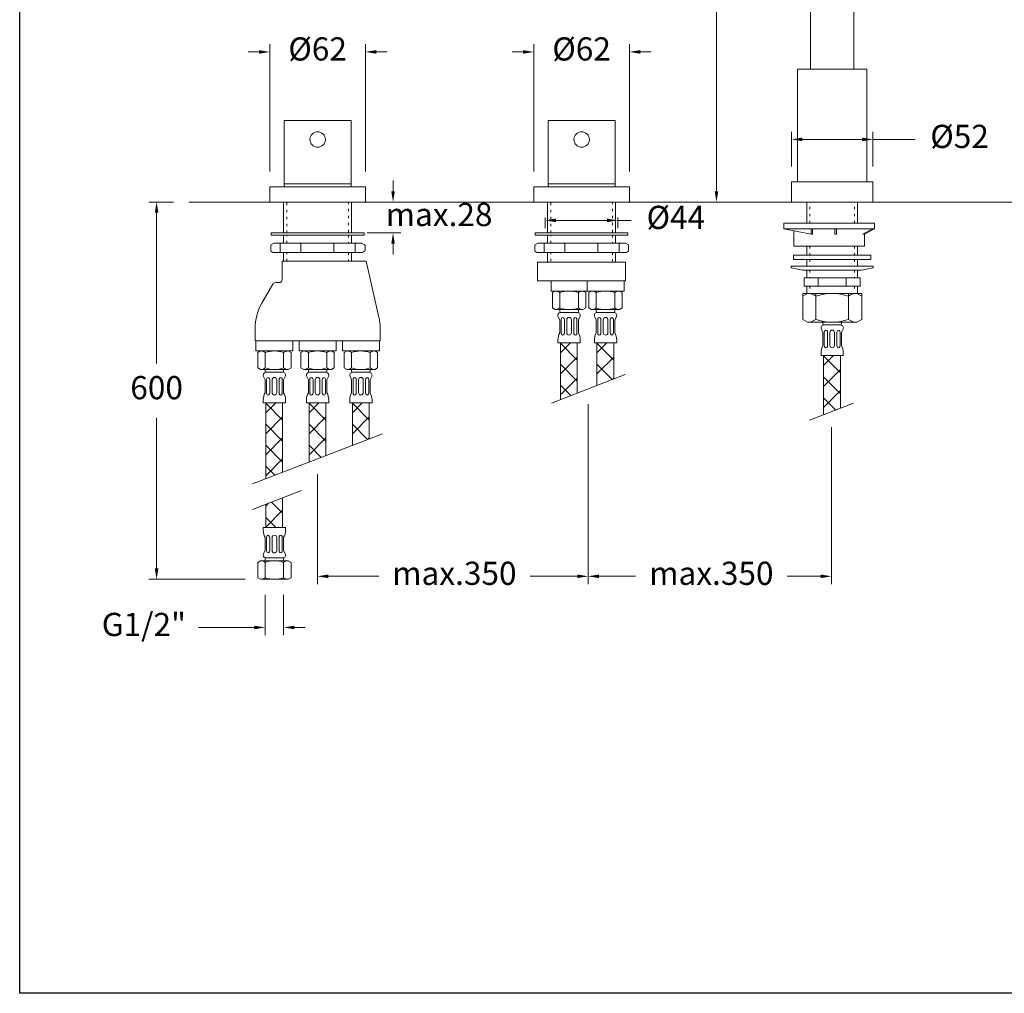
# Model space of a CAD drawing. Units: millimetres. Extents: x 2036 to 2136, y 1547 to 1654.
# Drawn here: x 2036 to 2099, y 1547 to 1610 of the extents above; entities that cross this region are included whole.
import ezdxf

# ---------------------------------------------------------------- set-up
doc = ezdxf.new("R2010")
doc.units = ezdxf.units.MM
doc.linetypes.add('SHORT_DASH', pattern=[3, 0.75, -1.5, 0.75])
for name, color, linetype, lineweight in [('cotas', 253, 'Continuous', 5), ('cuerpo', 7, 'Continuous', 5), ('Lineas finas', 253, 'Continuous', 5)]:
    doc.layers.add(name, color=color, linetype=linetype, lineweight=lineweight)
doc.styles.add('ARIAL', font='arial.ttf')
doc.dimstyles.new('RS (E1.10)', dxfattribs={"dimtxt": 1.5, "dimasz": 0.7, "dimexe": 0.5, "dimexo": 1, "dimgap": 1, "dimtad": 0, "dimtih": 1, "dimtoh": 1, "dimdec": 0, "dimlfac": 10, "dimtxsty": 'ARIAL', "dimcen": 0, "dimclrd": 256, "dimclre": 256, "dimclrt": 256, "dimadec": 0, "dimazin": 0, "dimtfac": 1, "dimtdec": 0, "dimtofl": 0, "dimtmove": 0, "dimatfit": 3, "dimfxl": 1, "dimlwd": -1, "dimlwe": -1, "dimarcsym": 0})

# ---------------------------------------------------------------- blocks, each defined once
blk = doc.blocks.new('*D25')
at = {"layer": 'cotas', "transparency": 16777216}
for p, q in [((2096.298, 1631.848), (2080.107, 1631.848)), ((2080.607, 1631.148), (2080.607, 1616.794)), ((2080.607, 1598.908), (2080.607, 1613.262)), ((2084.473, 1598.208), (2080.107, 1598.208))]:
    blk.add_line(p, q, dxfattribs=at)
for points in [[(2080.491, 1631.148), (2080.724, 1631.148), (2080.607, 1631.848)], [(2080.491, 1598.908), (2080.724, 1598.908), (2080.607, 1598.208)]]:
    blk.add_solid(points, dxfattribs=at)
at = {"layer": 'Defpoints', "color": 0, "transparency": 16777216}
for p in [(2080.607, 1631.848), (2097.298, 1631.848), (2085.473, 1598.208)]:
    blk.add_point(p, dxfattribs=at)
at = {"layer": 'cotas', "transparency": 16777216, "insert": (2080.607, 1615.028), "char_height": 1.5, "attachment_point": 5, "style": 'ARIAL'}
blk.add_mtext('335', dxfattribs=at)
blk = doc.blocks.new('*D26')
at = {"layer": 'cotas', "transparency": 16777216}
for p, q in [((2107.735, 1621.577), (2109.42, 1621.577)), ((2108.92, 1620.877), (2108.92, 1611.659)), ((2108.92, 1598.908), (2108.92, 1608.126)), ((2091.723, 1598.208), (2109.42, 1598.208))]:
    blk.add_line(p, q, dxfattribs=at)
for points in [[(2108.804, 1620.877), (2109.037, 1620.877), (2108.92, 1621.577)], [(2108.804, 1598.908), (2109.037, 1598.908), (2108.92, 1598.208)]]:
    blk.add_solid(points, dxfattribs=at)
at = {"layer": 'Defpoints', "color": 0, "transparency": 16777216}
for p in [(2106.735, 1621.577), (2090.723, 1598.208), (2108.92, 1598.208)]:
    blk.add_point(p, dxfattribs=at)
at = {"layer": 'cotas', "transparency": 16777216, "insert": (2108.92, 1609.892), "char_height": 1.5, "attachment_point": 5, "style": 'ARIAL'}
blk.add_mtext('230', dxfattribs=at)
blk = doc.blocks.new('*D27')
at = {"layer": 'cotas', "transparency": 16777216}
for p, q in [((2059.683, 1598.908), (2059.683, 1599.608)), ((2058.209, 1598.208), (2060.183, 1598.208)), ((2058.003, 1596.205), (2060.183, 1596.205)), ((2059.683, 1595.505), (2059.683, 1594.805))]:
    blk.add_line(p, q, dxfattribs=at)
for points in [[(2059.566, 1598.908), (2059.799, 1598.908), (2059.683, 1598.208)], [(2059.566, 1595.505), (2059.799, 1595.505), (2059.683, 1596.205)]]:
    blk.add_solid(points, dxfattribs=at)
at = {"layer": 'Defpoints', "color": 0, "transparency": 16777216}
for p in [(2057.209, 1598.208), (2057.003, 1596.205), (2059.683, 1596.205)]:
    blk.add_point(p, dxfattribs=at)
at = {"layer": 'cotas', "transparency": 16777216, "insert": (2059.683, 1597.206), "char_height": 1.5, "attachment_point": 5, "style": 'ARIAL'}
blk.add_mtext('             max.28', dxfattribs=at)
blk = doc.blocks.new('*D17')
at = {"layer": 'cotas', "transparency": 16777216}
for p, q in [((2085.473, 1600.508), (2085.473, 1602.758)), ((2090.723, 1600.508), (2090.723, 1602.758)), ((2086.173, 1602.258), (2090.023, 1602.258)), ((2090.723, 1602.258), (2093.457, 1602.258))]:
    blk.add_line(p, q, dxfattribs=at)
for points in [[(2086.173, 1602.375), (2086.173, 1602.141), (2085.473, 1602.258)], [(2090.023, 1602.375), (2090.023, 1602.141), (2090.723, 1602.258)]]:
    blk.add_solid(points, dxfattribs=at)
at = {"layer": 'Defpoints', "color": 0, "transparency": 16777216}
for p in [(2085.473, 1602.258), (2085.473, 1599.508), (2090.723, 1599.508)]:
    blk.add_point(p, dxfattribs=at)
at = {"layer": 'cotas', "transparency": 16777216, "insert": (2096.34, 1602.258), "char_height": 1.5, "attachment_point": 5, "style": 'ARIAL'}
blk.add_mtext('Ø52', dxfattribs=at)
blk = doc.blocks.new('*D19')
at = {"layer": 'cotas', "linetype": 'Continuous', "transparency": 16777216}
for p, q in [((2051.703, 1600.188), (2051.703, 1608.416)), ((2057.903, 1600.188), (2057.903, 1608.416)), ((2051.003, 1607.916), (2050.303, 1607.916)), ((2058.603, 1607.916), (2059.303, 1607.916))]:
    blk.add_line(p, q, dxfattribs=at)
for points in [[(2051.003, 1608.033), (2051.003, 1607.799), (2051.703, 1607.916)], [(2058.603, 1608.033), (2058.603, 1607.799), (2057.903, 1607.916)]]:
    blk.add_solid(points, dxfattribs=at)
at = {"layer": 'Defpoints', "color": 0, "linetype": 'Continuous', "transparency": 16777216}
for p in [(2057.903, 1607.916), (2051.703, 1599.188), (2057.903, 1599.188)]:
    blk.add_point(p, dxfattribs=at)
at = {"layer": 'cotas', "linetype": 'Continuous', "transparency": 16777216, "insert": (2054.803, 1607.916), "char_height": 1.5, "attachment_point": 5, "style": 'ARIAL'}
blk.add_mtext('Ø62', dxfattribs=at)
blk = doc.blocks.new('*D20')
at = {"layer": 'cotas', "linetype": 'Continuous', "transparency": 16777216}
for p, q in [((2068.784, 1600.188), (2068.784, 1608.416)), ((2074.984, 1600.188), (2074.984, 1608.416)), ((2068.084, 1607.916), (2067.384, 1607.916)), ((2075.684, 1607.916), (2076.384, 1607.916))]:
    blk.add_line(p, q, dxfattribs=at)
for points in [[(2068.084, 1608.033), (2068.084, 1607.799), (2068.784, 1607.916)], [(2075.684, 1608.033), (2075.684, 1607.799), (2074.984, 1607.916)]]:
    blk.add_solid(points, dxfattribs=at)
at = {"layer": 'Defpoints', "color": 0, "linetype": 'Continuous', "transparency": 16777216}
for p in [(2074.984, 1607.916), (2068.784, 1599.188), (2074.984, 1599.188)]:
    blk.add_point(p, dxfattribs=at)
at = {"layer": 'cotas', "linetype": 'Continuous', "transparency": 16777216, "insert": (2071.884, 1607.916), "char_height": 1.5, "attachment_point": 5, "style": 'ARIAL'}
blk.add_mtext('Ø62', dxfattribs=at)
blk = doc.blocks.new('*D28')
at = {"layer": 'cotas', "transparency": 16777216}
for p, q in [((2072.313, 1585.121), (2072.313, 1573.495)), ((2054.795, 1580.596), (2054.795, 1573.495)), ((2055.495, 1573.995), (2058.752, 1573.995)), ((2071.613, 1573.995), (2068.551, 1573.995))]:
    blk.add_line(p, q, dxfattribs=at)
for points in [[(2055.495, 1574.112), (2055.495, 1573.878), (2054.795, 1573.995)], [(2071.613, 1574.112), (2071.613, 1573.878), (2072.313, 1573.995)]]:
    blk.add_solid(points, dxfattribs=at)
at = {"layer": 'Defpoints', "color": 0, "transparency": 16777216}
for p in [(2072.313, 1586.121), (2054.795, 1581.596), (2072.313, 1573.995)]:
    blk.add_point(p, dxfattribs=at)
at = {"layer": 'cotas', "transparency": 16777216, "insert": (2063.652, 1573.995), "char_height": 1.5, "attachment_point": 5, "style": 'ARIAL'}
blk.add_mtext('max.350', dxfattribs=at)
blk = doc.blocks.new('*D22')
at = {"layer": 'cotas', "transparency": 16777216}
for p, q in [((2051.403, 1572.801), (2051.403, 1570.186)), ((2052.603, 1572.801), (2052.603, 1570.186)), ((2050.703, 1570.686), (2047.099, 1570.686)), ((2053.303, 1570.686), (2054.003, 1570.686))]:
    blk.add_line(p, q, dxfattribs=at)
for points in [[(2050.703, 1570.803), (2050.703, 1570.569), (2051.403, 1570.686)], [(2053.303, 1570.803), (2053.303, 1570.569), (2052.603, 1570.686)]]:
    blk.add_solid(points, dxfattribs=at)
at = {"layer": 'Defpoints', "color": 0, "transparency": 16777216}
for p in [(2051.403, 1573.801), (2052.603, 1573.801), (2052.603, 1570.686)]:
    blk.add_point(p, dxfattribs=at)
at = {"layer": 'cotas', "transparency": 16777216, "insert": (2043.561, 1570.686), "char_height": 1.5, "attachment_point": 5, "style": 'ARIAL'}
blk.add_mtext('G1/2"', dxfattribs=at)
blk = doc.blocks.new('*D23')
at = {"layer": 'cotas', "transparency": 16777216}
for p, q in [((2072.313, 1585.121), (2072.313, 1573.495)), ((2088.052, 1583.642), (2088.052, 1573.495)), ((2073.013, 1573.995), (2075.381, 1573.995)), ((2087.352, 1573.995), (2085.18, 1573.995))]:
    blk.add_line(p, q, dxfattribs=at)
for points in [[(2073.013, 1574.112), (2073.013, 1573.878), (2072.313, 1573.995)], [(2087.352, 1574.112), (2087.352, 1573.878), (2088.052, 1573.995)]]:
    blk.add_solid(points, dxfattribs=at)
at = {"layer": 'Defpoints', "color": 0, "transparency": 16777216}
for p in [(2072.313, 1586.121), (2088.052, 1584.642), (2088.052, 1573.995)]:
    blk.add_point(p, dxfattribs=at)
at = {"layer": 'cotas', "transparency": 16777216, "insert": (2080.28, 1573.995), "char_height": 1.5, "attachment_point": 5, "style": 'ARIAL'}
blk.add_mtext('max.350', dxfattribs=at)
blk = doc.blocks.new('*D29')
at = {"layer": 'cotas', "transparency": 16777216}
for p, q in [((2045.475, 1598.208), (2043.884, 1598.208)), ((2044.384, 1597.508), (2044.384, 1587.77)), ((2044.384, 1574.501), (2044.384, 1584.239)), ((2050.103, 1573.801), (2043.884, 1573.801))]:
    blk.add_line(p, q, dxfattribs=at)
for points in [[(2044.267, 1597.508), (2044.5, 1597.508), (2044.384, 1598.208)], [(2044.267, 1574.501), (2044.5, 1574.501), (2044.384, 1573.801)]]:
    blk.add_solid(points, dxfattribs=at)
at = {"layer": 'Defpoints', "color": 0, "transparency": 16777216}
for p in [(2046.475, 1598.208), (2044.384, 1573.801), (2051.103, 1573.801)]:
    blk.add_point(p, dxfattribs=at)
at = {"layer": 'cotas', "transparency": 16777216, "insert": (2044.384, 1586.004), "char_height": 1.5, "attachment_point": 5, "style": 'ARIAL'}
blk.add_mtext('600', dxfattribs=at)
blk = doc.blocks.new('*D24')
at = {"layer": 'cotas', "transparency": 16777216}
for p, q in [((2069.535, 1597.208), (2069.535, 1596.519)), ((2070.235, 1597.019), (2073.525, 1597.019)), ((2074.225, 1597.208), (2074.225, 1596.519)), ((2074.225, 1597.019), (2075.094, 1597.019))]:
    blk.add_line(p, q, dxfattribs=at)
for points in [[(2070.235, 1597.135), (2070.235, 1596.902), (2069.535, 1597.019)], [(2073.525, 1597.135), (2073.525, 1596.902), (2074.225, 1597.019)]]:
    blk.add_solid(points, dxfattribs=at)
at = {"layer": 'Defpoints', "color": 0, "transparency": 16777216}
for p in [(2069.535, 1598.208), (2074.225, 1598.208), (2074.225, 1597.019)]:
    blk.add_point(p, dxfattribs=at)
at = {"layer": 'cotas', "transparency": 16777216, "insert": (2077.981, 1597.019), "char_height": 1.5, "attachment_point": 5, "style": 'ARIAL'}
blk.add_mtext('Ø44', dxfattribs=at)

msp = doc.modelspace()

# ---------------------------------------------------------------- hatches: boundary and pattern name
at = {"layer": 'Lineas finas'}
h = msp.add_hatch(dxfattribs=at)
h.set_pattern_fill('ANSI37', color=256, scale=7.68, style=0)
h.set_pattern_definition([(45, (1998.1924, 1611.1573), (-0.678823, 0.678823), []), (135, (1998.1924, 1611.1573), (-0.678823, -0.678823), [])])
h.paths.add_polyline_path([(2070.517, 1585.429), (2071.605, 1585.849), (2071.605, 1589.088), (2070.517, 1589.088)])
h = msp.add_hatch(dxfattribs=at)
h.set_pattern_fill('ANSI37', color=256, scale=7.68, style=0)
h.set_pattern_definition([(45, (2000.5549, 1611.1573), (-0.678823, 0.678823), []), (135, (2000.5549, 1611.1573), (-0.678823, -0.678823), [])])
h.paths.add_polyline_path([(2072.879, 1586.339), (2073.968, 1586.758), (2073.968, 1589.088), (2072.879, 1589.088)])
h = msp.add_hatch(dxfattribs=at)
h.set_pattern_fill('ANSI37', color=256, scale=7.68, style=0)
h.set_pattern_definition([(45, (2015.219, 1610.3423), (-0.678823, 0.678823), []), (135, (2015.219, 1610.3423), (-0.678823, -0.678823), [])])
h.paths.add_polyline_path([(2087.543, 1584.446), (2088.632, 1584.865), (2088.632, 1588.273), (2087.543, 1588.273)])
h = msp.add_hatch(dxfattribs=at)
h.set_pattern_fill('ANSI37', color=256, scale=7.68, style=0)
h.set_pattern_definition([(45, (1979.1238, 1607.2823), (-0.678823, 0.678823), []), (135, (1979.1238, 1607.2823), (-0.678823, -0.678823), [])])
h.paths.add_polyline_path([(2051.448, 1580.308), (2052.537, 1580.727), (2052.537, 1585.213), (2051.448, 1585.213)])
h = msp.add_hatch(dxfattribs=at)
h.set_pattern_fill('ANSI37', color=256, scale=7.68, style=0)
h.set_pattern_definition([(45, (1981.9238, 1607.2823), (-0.678823, 0.678823), []), (135, (1981.9238, 1607.2823), (-0.678823, -0.678823), [])])
h.paths.add_polyline_path([(2054.248, 1581.386), (2055.337, 1581.805), (2055.337, 1585.213), (2054.248, 1585.213)])
h = msp.add_hatch(dxfattribs=at)
h.set_pattern_fill('ANSI37', color=256, scale=7.68, style=0)
h.set_pattern_definition([(45, (1984.7238, 1607.2823), (-0.678823, 0.678823), []), (135, (1984.7238, 1607.2823), (-0.678823, -0.678823), [])])
h.paths.add_polyline_path([(2057.048, 1582.464), (2058.137, 1582.883), (2058.137, 1585.213), (2057.048, 1585.213)])
h = msp.add_hatch(dxfattribs=at)
h.set_pattern_fill('ANSI37', color=256, scale=7.68, style=0)
h.set_pattern_definition([(315, (1979.1238, 1555.0917), (-0.678823, -0.678823), []), (225, (1979.1238, 1555.0917), (-0.678823, 0.678823), [])])
h.paths.add_polyline_path([(2052.537, 1579.074), (2051.448, 1578.655), (2051.448, 1577.161), (2052.537, 1577.161)])

# ---------------------------------------------------------------- linework, layer by layer
at = {"color": 3}
msp.add_lwpolyline([(2035.524, 1547.02), (2035.524, 1651.604), (2135.524, 1651.604), (2135.524, 1547.02)], close=True, dxfattribs=at)
at = {"layer": 'cuerpo', "linetype": 'Continuous'}
for p, q in [((2086.698, 1621.205), (2086.698, 1607.273)), ((2089.498, 1621.205), (2089.498, 1606.948)), ((2090.348, 1606.808), (2085.848, 1606.808)), ((2085.848, 1606.808), (2085.848, 1599.508)), ((2086.698, 1607.273), (2086.698, 1606.948)), ((2086.698, 1606.948), (2086.698, 1606.808)), ((2089.498, 1606.948), (2089.498, 1606.808)), ((2090.348, 1599.508), (2090.348, 1606.808)), ((2056.968, 1603.49), (2052.638, 1603.49)), ((2052.638, 1603.49), (2052.638, 1599.188)), ((2056.968, 1599.188), (2056.968, 1603.49)), ((2074.049, 1603.49), (2069.719, 1603.49)), ((2069.719, 1603.49), (2069.719, 1599.188)), ((2074.049, 1599.188), (2074.049, 1603.49)), ((2052.703, 1599.188), (2056.903, 1599.188)), ((2090.723, 1599.508), (2085.473, 1599.508)), ((2085.473, 1599.508), (2085.473, 1598.208)), ((2090.723, 1598.208), (2090.723, 1599.508)), ((2046.475, 1598.208), (2120.57, 1598.208)), ((2085.473, 1598.208), (2090.723, 1598.208)), ((2069.044, 1595.54), (2074.724, 1595.54)), ((2086.454, 1595.357), (2086.454, 1594.779)), ((2089.743, 1595.357), (2089.743, 1594.779)), ((2068.984, 1594.94), (2074.784, 1594.94)), ((2090.598, 1594.779), (2085.598, 1594.779)), ((2085.598, 1594.779), (2085.598, 1594.629)), ((2090.598, 1594.629), (2090.598, 1594.779)), ((2069.034, 1594.308), (2074.734, 1594.308)), ((2090.748, 1594.049), (2085.448, 1594.049)), ((2085.448, 1594.049), (2085.448, 1593.949)), ((2085.598, 1594.629), (2085.598, 1594.479)), ((2085.598, 1594.479), (2090.598, 1594.479)), ((2086.454, 1594.479), (2086.454, 1594.049)), ((2089.743, 1594.479), (2089.743, 1594.049)), ((2090.598, 1594.479), (2090.598, 1594.629)), ((2090.748, 1593.949), (2090.748, 1594.049)), ((2086.198, 1593.789), (2089.998, 1593.789)), ((2086.373, 1593.789), (2089.823, 1593.789)), ((2086.454, 1593.789), (2086.454, 1593.298)), ((2089.743, 1593.789), (2089.743, 1593.298)), ((2086.282, 1593.298), (2086.282, 1592.771)), ((2086.282, 1593.298), (2089.914, 1593.298)), ((2086.282, 1592.771), (2089.914, 1592.771)), ((2086.454, 1592.771), (2086.454, 1592.295)), ((2087.19, 1592.771), (2087.19, 1593.298)), ((2089.006, 1592.771), (2089.006, 1593.298)), ((2089.743, 1592.771), (2089.743, 1592.295)), ((2089.914, 1593.298), (2089.914, 1592.771)), ((2070.172, 1592.448), (2069.992, 1592.344)), ((2069.992, 1591.352), (2069.992, 1592.344)), ((2071.972, 1592.448), (2070.172, 1592.448)), ((2070.472, 1591.352), (2070.472, 1592.344)), ((2071.672, 1591.352), (2071.672, 1592.344)), ((2071.972, 1592.448), (2072.152, 1592.344)), ((2072.152, 1591.352), (2072.152, 1592.344)), ((2072.534, 1592.448), (2072.354, 1592.344)), ((2072.354, 1591.352), (2072.354, 1592.344)), ((2074.334, 1592.448), (2072.534, 1592.448)), ((2072.834, 1591.352), (2072.834, 1592.344)), ((2074.034, 1591.352), (2074.034, 1592.344)), ((2074.334, 1592.448), (2074.514, 1592.344)), ((2074.514, 1591.352), (2074.514, 1592.344)), ((2090.007, 1592.295), (2086.19, 1592.295)), ((2086.19, 1590.617), (2086.19, 1592.295)), ((2086.508, 1592.295), (2086.19, 1592.111)), ((2087.038, 1590.617), (2087.038, 1592.295)), ((2089.159, 1590.617), (2089.159, 1592.295)), ((2089.689, 1592.295), (2090.007, 1592.111)), ((2090.007, 1590.617), (2090.007, 1592.295)), ((2070.172, 1591.248), (2069.992, 1591.352)), ((2070.172, 1591.248), (2071.972, 1591.248)), ((2070.472, 1591.248), (2070.472, 1591.128)), ((2070.532, 1591.068), (2071.612, 1591.068)), ((2071.672, 1591.248), (2071.672, 1591.128)), ((2071.972, 1591.248), (2072.152, 1591.352)), ((2072.534, 1591.248), (2072.354, 1591.352)), ((2072.534, 1591.248), (2074.334, 1591.248)), ((2072.834, 1591.248), (2072.834, 1591.128)), ((2072.894, 1591.068), (2073.974, 1591.068)), ((2074.034, 1591.248), (2074.034, 1591.128)), ((2074.334, 1591.248), (2074.514, 1591.352)), ((2070.472, 1590.588), (2070.372, 1590.787)), ((2070.472, 1590.588), (2070.472, 1589.748)), ((2070.562, 1590.588), (2070.562, 1589.748)), ((2070.772, 1590.588), (2070.772, 1589.748)), ((2070.922, 1590.588), (2070.922, 1589.748)), ((2071.222, 1590.588), (2071.222, 1589.748)), ((2071.372, 1590.588), (2071.372, 1589.748)), ((2071.582, 1590.588), (2071.582, 1589.748)), ((2071.672, 1590.588), (2071.771, 1590.787)), ((2071.672, 1590.588), (2071.672, 1589.748)), ((2072.834, 1590.588), (2072.735, 1590.787)), ((2072.834, 1590.588), (2072.834, 1589.748)), ((2072.924, 1590.588), (2072.924, 1589.748)), ((2073.134, 1590.588), (2073.134, 1589.748)), ((2073.284, 1590.588), (2073.284, 1589.748)), ((2073.584, 1590.588), (2073.584, 1589.748)), ((2073.734, 1590.588), (2073.734, 1589.748)), ((2073.944, 1590.588), (2073.944, 1589.748)), ((2074.034, 1590.588), (2074.134, 1590.787)), ((2074.034, 1590.588), (2074.034, 1589.748)), ((2086.508, 1590.433), (2086.19, 1590.617)), ((2086.508, 1590.433), (2089.689, 1590.433)), ((2087.498, 1590.433), (2087.498, 1590.313)), ((2087.558, 1590.253), (2088.638, 1590.253)), ((2088.698, 1590.433), (2088.698, 1590.313)), ((2089.689, 1590.433), (2090.007, 1590.617)), ((2087.498, 1589.773), (2087.399, 1589.972)), ((2087.498, 1589.773), (2087.498, 1588.933)), ((2087.588, 1589.773), (2087.588, 1588.933)), ((2087.798, 1589.773), (2087.798, 1588.933)), ((2087.948, 1589.773), (2087.948, 1588.933)), ((2088.248, 1589.773), (2088.248, 1588.933)), ((2088.398, 1589.773), (2088.398, 1588.933)), ((2088.608, 1589.773), (2088.608, 1588.933)), ((2088.698, 1589.773), (2088.798, 1589.972)), ((2088.698, 1589.773), (2088.698, 1588.933)), ((2070.352, 1589.283), (2070.352, 1589.088)), ((2070.352, 1589.088), (2071.792, 1589.088)), ((2071.792, 1589.283), (2071.792, 1589.088)), ((2072.714, 1589.283), (2072.714, 1589.088)), ((2072.714, 1589.088), (2074.154, 1589.088)), ((2074.154, 1589.283), (2074.154, 1589.088)), ((2051.103, 1588.573), (2050.923, 1588.469)), ((2050.923, 1587.477), (2050.923, 1588.469)), ((2052.903, 1588.573), (2051.103, 1588.573)), ((2051.403, 1587.477), (2051.403, 1588.469)), ((2052.603, 1587.477), (2052.603, 1588.469)), ((2052.903, 1588.573), (2053.083, 1588.469)), ((2053.083, 1587.477), (2053.083, 1588.469)), ((2053.903, 1588.573), (2053.723, 1588.469)), ((2053.723, 1587.477), (2053.723, 1588.469)), ((2055.703, 1588.573), (2053.903, 1588.573)), ((2054.203, 1587.477), (2054.203, 1588.469)), ((2055.403, 1587.477), (2055.403, 1588.469)), ((2055.703, 1588.573), (2055.883, 1588.469)), ((2055.883, 1587.477), (2055.883, 1588.469)), ((2056.703, 1588.573), (2056.523, 1588.469)), ((2056.523, 1587.477), (2056.523, 1588.469)), ((2058.503, 1588.573), (2056.703, 1588.573)), ((2057.003, 1587.477), (2057.003, 1588.469)), ((2058.203, 1587.477), (2058.203, 1588.469)), ((2058.503, 1588.573), (2058.683, 1588.469)), ((2058.683, 1587.477), (2058.683, 1588.469)), ((2087.378, 1588.468), (2087.378, 1588.273)), ((2088.818, 1588.468), (2088.818, 1588.273)), ((2087.378, 1588.273), (2088.818, 1588.273)), ((2051.103, 1587.373), (2050.923, 1587.477)), ((2051.103, 1587.373), (2052.903, 1587.373)), ((2051.403, 1587.373), (2051.403, 1587.253)), ((2051.463, 1587.193), (2052.543, 1587.193)), ((2052.603, 1587.373), (2052.603, 1587.253)), ((2052.903, 1587.373), (2053.083, 1587.477)), ((2053.903, 1587.373), (2053.723, 1587.477)), ((2053.903, 1587.373), (2055.703, 1587.373)), ((2054.203, 1587.373), (2054.203, 1587.253)), ((2054.263, 1587.193), (2055.343, 1587.193)), ((2055.403, 1587.373), (2055.403, 1587.253)), ((2055.703, 1587.373), (2055.883, 1587.477)), ((2056.703, 1587.373), (2056.523, 1587.477)), ((2056.703, 1587.373), (2058.503, 1587.373)), ((2057.003, 1587.373), (2057.003, 1587.253)), ((2057.063, 1587.193), (2058.143, 1587.193)), ((2058.203, 1587.373), (2058.203, 1587.253)), ((2058.503, 1587.373), (2058.683, 1587.477)), ((2051.403, 1586.713), (2051.304, 1586.912)), ((2051.403, 1586.713), (2051.403, 1585.873)), ((2051.493, 1586.713), (2051.493, 1585.873)), ((2051.703, 1586.713), (2051.703, 1585.873)), ((2051.853, 1586.713), (2051.853, 1585.873)), ((2052.153, 1586.713), (2052.153, 1585.873)), ((2052.303, 1586.713), (2052.303, 1585.873)), ((2052.513, 1586.713), (2052.513, 1585.873)), ((2052.603, 1586.713), (2052.703, 1586.912)), ((2052.603, 1586.713), (2052.603, 1585.873)), ((2054.203, 1586.713), (2054.104, 1586.912)), ((2054.203, 1586.713), (2054.203, 1585.873)), ((2054.293, 1586.713), (2054.293, 1585.873)), ((2054.503, 1586.713), (2054.503, 1585.873)), ((2054.653, 1586.713), (2054.653, 1585.873)), ((2054.953, 1586.713), (2054.953, 1585.873)), ((2055.103, 1586.713), (2055.103, 1585.873)), ((2055.313, 1586.713), (2055.313, 1585.873)), ((2055.403, 1586.713), (2055.503, 1586.912)), ((2055.403, 1586.713), (2055.403, 1585.873)), ((2057.003, 1586.713), (2056.904, 1586.912)), ((2057.003, 1586.713), (2057.003, 1585.873)), ((2057.093, 1586.713), (2057.093, 1585.873)), ((2057.303, 1586.713), (2057.303, 1585.873)), ((2057.453, 1586.713), (2057.453, 1585.873)), ((2057.753, 1586.713), (2057.753, 1585.873)), ((2057.903, 1586.713), (2057.903, 1585.873)), ((2058.113, 1586.713), (2058.113, 1585.873)), ((2058.203, 1586.713), (2058.303, 1586.912)), ((2058.203, 1586.713), (2058.203, 1585.873)), ((2051.283, 1585.408), (2051.283, 1585.213)), ((2051.283, 1585.213), (2052.723, 1585.213)), ((2052.723, 1585.408), (2052.723, 1585.213)), ((2054.083, 1585.408), (2054.083, 1585.213)), ((2054.083, 1585.213), (2055.523, 1585.213)), ((2055.523, 1585.408), (2055.523, 1585.213)), ((2056.883, 1585.408), (2056.883, 1585.213)), ((2056.883, 1585.213), (2058.323, 1585.213)), ((2058.323, 1585.408), (2058.323, 1585.213)), ((2051.283, 1577.161), (2052.723, 1577.161)), ((2051.283, 1576.966), (2051.283, 1577.161)), ((2052.723, 1576.966), (2052.723, 1577.161)), ((2051.403, 1575.661), (2051.403, 1576.501)), ((2051.493, 1575.661), (2051.493, 1576.501)), ((2051.703, 1575.661), (2051.703, 1576.501)), ((2051.853, 1575.661), (2051.853, 1576.501)), ((2052.153, 1575.661), (2052.153, 1576.501)), ((2052.303, 1575.661), (2052.303, 1576.501)), ((2052.513, 1575.661), (2052.513, 1576.501)), ((2052.603, 1575.661), (2052.603, 1576.501)), ((2051.403, 1575.661), (2051.304, 1575.462)), ((2052.603, 1575.661), (2052.703, 1575.462)), ((2051.103, 1575.001), (2050.923, 1574.897)), ((2051.103, 1575.001), (2052.903, 1575.001)), ((2051.403, 1575.001), (2051.403, 1575.121)), ((2051.463, 1575.181), (2052.543, 1575.181)), ((2052.603, 1575.001), (2052.603, 1575.121)), ((2052.903, 1575.001), (2053.083, 1574.897)), ((2050.923, 1574.897), (2050.923, 1573.905)), ((2051.403, 1574.897), (2051.403, 1573.905)), ((2052.603, 1574.897), (2052.603, 1573.905)), ((2053.083, 1574.897), (2053.083, 1573.905)), ((2051.103, 1573.801), (2050.923, 1573.905)), ((2052.903, 1573.801), (2051.103, 1573.801)), ((2052.903, 1573.801), (2053.083, 1573.905))]:
    msp.add_line(p, q, dxfattribs=at)
at = {"layer": 'cuerpo', "linetype": 'Continuous', "extrusion": (0, 1, 0)}
for p, q in [((2051.703, 1599.188), (2051.703, 1598.208)), ((2057.903, 1599.188), (2051.703, 1599.188)), ((2057.903, 1598.208), (2057.903, 1599.188)), ((2068.784, 1599.188), (2068.784, 1598.208)), ((2074.984, 1599.188), (2068.784, 1599.188)), ((2074.984, 1599.188), (2074.984, 1598.208)), ((2051.703, 1598.208), (2057.903, 1598.208)), ((2052.603, 1596.205), (2052.603, 1598.208)), ((2057.003, 1598.208), (2057.003, 1596.205)), ((2068.784, 1598.208), (2074.984, 1598.208)), ((2069.684, 1596.205), (2069.684, 1598.208)), ((2074.084, 1596.205), (2074.084, 1598.208)), ((2051.803, 1596.055), (2051.803, 1596.205)), ((2052.603, 1595.54), (2052.603, 1596.055)), ((2057.003, 1596.055), (2057.003, 1595.54)), ((2057.803, 1596.205), (2057.803, 1596.055)), ((2068.884, 1596.055), (2068.884, 1596.205)), ((2068.884, 1596.205), (2074.884, 1596.205)), ((2068.884, 1596.055), (2074.884, 1596.055)), ((2069.684, 1595.54), (2069.684, 1596.055)), ((2074.084, 1596.205), (2074.084, 1596.345)), ((2074.084, 1595.54), (2074.084, 1596.055)), ((2074.884, 1596.055), (2074.884, 1596.205)), ((2051.963, 1595.54), (2051.777, 1595.432)), ((2051.777, 1595.034), (2051.777, 1595.432)), ((2057.829, 1595.432), (2057.643, 1595.54)), ((2057.879, 1595.09), (2057.879, 1595.39)), ((2069.044, 1595.54), (2068.859, 1595.432)), ((2068.859, 1595.034), (2068.859, 1595.432)), ((2074.724, 1595.54), (2074.91, 1595.432)), ((2074.91, 1595.034), (2074.91, 1595.432)), ((2051.777, 1595.034), (2051.903, 1594.94)), ((2052.603, 1594.383), (2052.603, 1594.94)), ((2057.003, 1594.94), (2057.003, 1594.383)), ((2057.703, 1594.94), (2057.829, 1595.034)), ((2068.859, 1595.034), (2068.984, 1594.94)), ((2068.984, 1594.94), (2069.034, 1594.94)), ((2069.684, 1594.308), (2069.684, 1594.94)), ((2074.084, 1594.308), (2074.084, 1594.94)), ((2074.784, 1594.94), (2074.734, 1594.94)), ((2074.91, 1595.034), (2074.784, 1594.94)), ((2057.934, 1594.383), (2052.503, 1594.383)), ((2052.503, 1594.383), (2052.503, 1593.193)), ((2057.934, 1594.383), (2058.77, 1590.764)), ((2069.034, 1594.308), (2069.034, 1593.108)), ((2074.734, 1594.308), (2074.734, 1593.108)), ((2051.189, 1591.658), (2051.902, 1592.893)), ((2052.075, 1592.993), (2052.303, 1592.993)), ((2069.034, 1593.108), (2074.734, 1593.108)), ((2069.909, 1593.108), (2069.909, 1592.448)), ((2072.234, 1593.108), (2072.234, 1592.448)), ((2074.634, 1592.448), (2074.634, 1593.108)), ((2072.234, 1592.448), (2069.909, 1592.448)), ((2071.865, 1592.448), (2070.278, 1592.448)), ((2072.234, 1592.448), (2074.634, 1592.448)), ((2074.228, 1592.448), (2072.641, 1592.448)), ((2050.753, 1590.033), (2050.753, 1589.233)), ((2058.853, 1589.233), (2058.853, 1590.033)), ((2058.853, 1589.233), (2050.753, 1589.233)), ((2050.803, 1589.233), (2050.803, 1588.573)), ((2053.203, 1588.573), (2053.203, 1589.233)), ((2053.603, 1589.233), (2053.603, 1588.573)), ((2053.607, 1589.233), (2053.607, 1588.573)), ((2055.999, 1588.573), (2055.999, 1589.233)), ((2056.003, 1589.233), (2055.999, 1589.233)), ((2056.003, 1588.573), (2056.003, 1589.233)), ((2056.403, 1589.233), (2056.403, 1588.573)), ((2058.803, 1588.573), (2058.803, 1589.233)), ((2050.803, 1588.573), (2053.203, 1588.573)), ((2052.797, 1588.573), (2051.21, 1588.573)), ((2053.603, 1588.573), (2056.003, 1588.573)), ((2055.597, 1588.573), (2054.01, 1588.573)), ((2056.403, 1588.573), (2058.803, 1588.573)), ((2058.397, 1588.573), (2056.81, 1588.573))]:
    msp.add_line(p, q, dxfattribs=at)
at = {"layer": 'cuerpo'}
for p, q in [((2052.638, 1599.388), (2056.968, 1599.388)), ((2052.638, 1599.388), (2056.968, 1599.388)), ((2069.719, 1599.388), (2074.049, 1599.388)), ((2069.719, 1599.388), (2074.049, 1599.388)), ((2086.454, 1596.843), (2086.454, 1598.208)), ((2089.743, 1596.843), (2089.743, 1598.208)), ((2084.972, 1596.468), (2084.972, 1596.843)), ((2084.972, 1596.843), (2090.834, 1596.843)), ((2090.834, 1596.843), (2090.834, 1596.468)), ((2051.803, 1596.205), (2057.803, 1596.205)), ((2051.803, 1596.055), (2057.803, 1596.055)), ((2086.73, 1596.119), (2084.972, 1596.468)), ((2084.972, 1596.468), (2090.834, 1596.468)), ((2085.613, 1595.357), (2085.613, 1596.34)), ((2086.73, 1596.119), (2086.73, 1596.468)), ((2086.73, 1596.119), (2086.823, 1596.119)), ((2086.823, 1596.119), (2086.823, 1596.468)), ((2088.277, 1596.119), (2088.277, 1596.468)), ((2088.387, 1596.119), (2088.277, 1596.119)), ((2088.387, 1596.119), (2088.387, 1596.468)), ((2090.072, 1596.119), (2090.714, 1596.468)), ((2090.072, 1596.119), (2090.192, 1596.119)), ((2090.192, 1596.119), (2090.834, 1596.468)), ((2090.192, 1596.119), (2090.834, 1596.468)), ((2090.192, 1596.119), (2090.192, 1595.357)), ((2051.963, 1595.54), (2057.643, 1595.54)), ((2052.382, 1595.54), (2052.382, 1594.94)), ((2053.724, 1595.54), (2053.724, 1594.94)), ((2055.85, 1595.54), (2055.85, 1594.94)), ((2057.229, 1595.54), (2057.229, 1594.94)), ((2069.463, 1595.54), (2069.463, 1594.94)), ((2070.805, 1595.54), (2070.805, 1594.94)), ((2072.931, 1595.54), (2072.931, 1594.94)), ((2074.31, 1595.54), (2074.31, 1594.94)), ((2090.192, 1595.357), (2085.613, 1595.357)), ((2051.903, 1594.94), (2057.703, 1594.94)), ((2085.448, 1593.949), (2086.198, 1593.789)), ((2090.748, 1593.949), (2089.998, 1593.789)), ((2070.517, 1589.088), (2070.517, 1585.429)), ((2071.605, 1589.088), (2071.605, 1585.849)), ((2072.879, 1589.088), (2072.879, 1586.339)), ((2073.968, 1589.088), (2073.968, 1586.758)), ((2087.543, 1588.273), (2087.543, 1584.446)), ((2088.632, 1588.273), (2088.632, 1584.865)), ((2074.701, 1587.04), (2069.925, 1585.202)), ((2051.448, 1585.213), (2051.448, 1580.308)), ((2052.537, 1585.213), (2052.537, 1580.727)), ((2054.248, 1585.213), (2054.248, 1581.386)), ((2055.337, 1585.213), (2055.337, 1581.805)), ((2057.048, 1585.213), (2057.048, 1582.464)), ((2058.137, 1585.213), (2058.137, 1582.883)), ((2086.635, 1584.096), (2089.469, 1585.187)), ((2050.595, 1579.979), (2058.995, 1583.214)), ((2050.595, 1578.326), (2053.757, 1579.544)), ((2052.537, 1577.161), (2052.537, 1579.074)), ((2051.448, 1577.161), (2051.448, 1578.655))]:
    msp.add_line(p, q, dxfattribs=at)
at = {"layer": 'cuerpo', "linetype": 'Continuous', "extrusion": (0, -1, 0)}
msp.add_line((2052.797, 1573.801), (2051.21, 1573.801), dxfattribs=at)
at = {"layer": 'cuerpo'}
for centre in [(2054.803, 1602.25), (2071.884, 1602.25)]:
    msp.add_circle(centre, 0.5, dxfattribs=at)
at = {"layer": 'cuerpo', "linetype": 'Continuous'}
for centre, radius, start, end in [((2052.075, 1592.793), 0.2, 90, 150), ((2052.303, 1593.193), 0.2, 270, 0), ((2070.189, 1592.013), 0.435, 49.51196, 92.27483), ((2071.072, 1590.664), 1.784, 70.34714, 109.65286), ((2071.955, 1592.013), 0.435, 87.72517, 130.48804), ((2072.552, 1592.013), 0.435, 49.51196, 92.27483), ((2073.434, 1590.664), 1.784, 70.34714, 109.65286), ((2074.317, 1592.013), 0.435, 87.72517, 130.48804), ((2086.539, 1591.526), 0.769, 49.51196, 92.27483), ((2088.098, 1589.142), 3.152, 70.34714, 109.65286), ((2089.658, 1591.526), 0.769, 87.72517, 130.48804), ((2054.003, 1590.033), 3.25, 150, 180), ((2070.189, 1591.683), 0.435, 267.72517, 310.48804), ((2070.546, 1590.874), 0.195, 94.30496, 206.56505), ((2071.072, 1593.032), 1.784, 250.34714, 289.65286), ((2070.532, 1591.128), 0.06, 180, 270), ((2071.612, 1591.128), 0.06, 270, 0), ((2071.597, 1590.874), 0.195, 333.43495, 85.69504), ((2071.955, 1591.683), 0.435, 229.51196, 272.27483), ((2072.552, 1591.683), 0.435, 267.72517, 310.48804), ((2072.909, 1590.874), 0.195, 94.30496, 206.56505), ((2073.434, 1593.032), 1.784, 250.34714, 289.65286), ((2072.894, 1591.128), 0.06, 180, 270), ((2073.974, 1591.128), 0.06, 270, 0), ((2073.96, 1590.874), 0.195, 333.43495, 85.69504), ((2074.317, 1591.683), 0.435, 229.51196, 272.27483), ((2055.603, 1590.033), 3.25, 0, 13), ((2071.072, 1590.588), 0.15, 0, 180), ((2073.434, 1590.588), 0.15, 0, 180), ((2086.539, 1591.202), 0.769, 267.72517, 310.48804), ((2088.098, 1593.585), 3.152, 250.34714, 289.65286), ((2087.573, 1590.059), 0.195, 94.30496, 206.56505), ((2087.558, 1590.313), 0.06, 180, 270), ((2088.638, 1590.313), 0.06, 270, 0), ((2088.624, 1590.059), 0.195, 333.43495, 85.69504), ((2089.658, 1591.202), 0.769, 229.51196, 272.27483), ((2071.312, 1589.283), 0.96, 151.04498, 180), ((2071.072, 1589.748), 0.15, 180, 0), ((2070.832, 1589.283), 0.96, 0, 28.95502), ((2073.674, 1589.283), 0.96, 151.04498, 180), ((2073.434, 1589.748), 0.15, 180, 0), ((2073.194, 1589.283), 0.96, 0, 28.95502), ((2088.098, 1589.773), 0.15, 0, 180), ((2051.12, 1588.138), 0.435, 49.51196, 92.27483), ((2052.003, 1586.789), 1.784, 70.34714, 109.65286), ((2052.886, 1588.138), 0.435, 87.72517, 130.48804), ((2053.92, 1588.138), 0.435, 49.51196, 92.27483), ((2054.803, 1586.789), 1.784, 70.34714, 109.65286), ((2055.686, 1588.138), 0.435, 87.72517, 130.48804), ((2056.72, 1588.138), 0.435, 49.51196, 92.27483), ((2057.603, 1586.789), 1.784, 70.34714, 109.65286), ((2058.486, 1588.138), 0.435, 87.72517, 130.48804), ((2088.338, 1588.468), 0.96, 151.04498, 180), ((2088.098, 1588.933), 0.15, 180, 0), ((2087.858, 1588.468), 0.96, 0, 28.95502), ((2051.12, 1587.808), 0.435, 267.72517, 310.48804), ((2051.478, 1586.999), 0.195, 94.30496, 206.56505), ((2052.003, 1589.157), 1.784, 250.34714, 289.65286), ((2051.463, 1587.253), 0.06, 180, 270), ((2052.543, 1587.253), 0.06, 270, 0), ((2052.529, 1586.999), 0.195, 333.43495, 85.69504), ((2052.886, 1587.808), 0.435, 229.51196, 272.27483), ((2053.92, 1587.808), 0.435, 267.72517, 310.48804), ((2054.278, 1586.999), 0.195, 94.30496, 206.56505), ((2054.803, 1589.157), 1.784, 250.34714, 289.65286), ((2054.263, 1587.253), 0.06, 180, 270), ((2055.343, 1587.253), 0.06, 270, 0), ((2055.329, 1586.999), 0.195, 333.43495, 85.69504), ((2055.686, 1587.808), 0.435, 229.51196, 272.27483), ((2056.72, 1587.808), 0.435, 267.72517, 310.48804), ((2057.078, 1586.999), 0.195, 94.30496, 206.56505), ((2057.603, 1589.157), 1.784, 250.34714, 289.65286), ((2057.063, 1587.253), 0.06, 180, 270), ((2058.143, 1587.253), 0.06, 270, 0), ((2058.129, 1586.999), 0.195, 333.43495, 85.69504), ((2058.486, 1587.808), 0.435, 229.51196, 272.27483), ((2052.003, 1586.713), 0.15, 0, 180), ((2054.803, 1586.713), 0.15, 0, 180), ((2057.603, 1586.713), 0.15, 0, 180), ((2052.243, 1585.408), 0.96, 151.04498, 180), ((2052.003, 1585.873), 0.15, 180, 0), ((2051.763, 1585.408), 0.96, 0, 28.95502), ((2055.043, 1585.408), 0.96, 151.04498, 180), ((2054.803, 1585.873), 0.15, 180, 0), ((2054.563, 1585.408), 0.96, 0, 28.95502), ((2057.843, 1585.408), 0.96, 151.04498, 180), ((2057.603, 1585.873), 0.15, 180, 0), ((2057.363, 1585.408), 0.96, 0, 28.95502), ((2052.243, 1576.966), 0.96, 180, 208.95502), ((2051.763, 1576.966), 0.96, 331.04498, 0), ((2052.003, 1576.501), 0.15, 0, 180), ((2052.003, 1575.661), 0.15, 180, 0), ((2051.12, 1574.566), 0.435, 49.51196, 92.27483), ((2051.478, 1575.375), 0.195, 153.43495, 265.69504), ((2051.463, 1575.121), 0.06, 90, 180), ((2052.003, 1573.217), 1.784, 70.34714, 109.65286), ((2052.529, 1575.375), 0.195, 274.30496, 26.56505), ((2052.543, 1575.121), 0.06, 0, 90), ((2052.886, 1574.566), 0.435, 87.72517, 130.48804), ((2051.12, 1574.236), 0.435, 267.72517, 310.48804), ((2052.003, 1575.585), 1.784, 250.34714, 289.65286), ((2052.886, 1574.236), 0.435, 229.51196, 272.27483)]:
    msp.add_arc(centre, radius, start, end, dxfattribs=at)
at = {"layer": 'cuerpo', "linetype": 'Continuous', "extrusion": (0, 0, -1)}
for centre, start_param, end_param in [((2070.667, 1590.588), 1.570796, 4.712389), ((2071.477, 1590.588), 1.570796, 4.712389), ((2073.029, 1590.588), 1.570796, 4.712389), ((2073.839, 1590.588), 1.570796, 4.712389), ((2070.667, 1589.748), 4.712389, 7.853982), ((2071.477, 1589.748), 4.712389, 7.853982), ((2073.029, 1589.748), 4.712389, 7.853982), ((2073.839, 1589.748), 4.712389, 7.853982), ((2087.693, 1589.773), 1.570796, 4.712389), ((2088.503, 1589.773), 1.570796, 4.712389), ((2087.693, 1588.933), 4.712389, 7.853982), ((2088.503, 1588.933), 4.712389, 7.853982), ((2051.598, 1586.713), 1.570796, 4.712389), ((2052.408, 1586.713), 1.570796, 4.712389), ((2054.398, 1586.713), 1.570796, 4.712389), ((2055.208, 1586.713), 1.570796, 4.712389), ((2057.198, 1586.713), 1.570796, 4.712389), ((2058.008, 1586.713), 1.570796, 4.712389), ((2051.598, 1585.873), 4.712389, 7.853982), ((2052.408, 1585.873), 4.712389, 7.853982), ((2054.398, 1585.873), 4.712389, 7.853982), ((2055.208, 1585.873), 4.712389, 7.853982), ((2057.198, 1585.873), 4.712389, 7.853982), ((2058.008, 1585.873), 4.712389, 7.853982)]:
    msp.add_ellipse(centre, major_axis=(0, -0.15), ratio=0.7, start_param=start_param, end_param=end_param, dxfattribs=at)
at = {"layer": 'cuerpo', "linetype": 'Continuous'}
for centre, start_param, end_param in [((2051.598, 1576.501), 4.712389, 7.853982), ((2052.408, 1576.501), 4.712389, 7.853982), ((2051.598, 1575.661), 1.570796, 4.712389), ((2052.408, 1575.661), 1.570796, 4.712389)]:
    msp.add_ellipse(centre, major_axis=(0, 0.15), ratio=0.7, start_param=start_param, end_param=end_param, dxfattribs=at)
for points in [[(2057.879, 1595.39), (2057.862, 1595.408), (2057.845, 1595.423), (2057.828, 1595.432)], [(2057.829, 1595.034), (2057.846, 1595.047), (2057.862, 1595.065), (2057.879, 1595.09)]]:
    msp.add_open_spline(points, degree=3, dxfattribs=at)
at = {"layer": 'Lineas finas', "linetype": 'SHORT_DASH', "ltscale": 0.2, "extrusion": (0, 1, 0)}
for p, q in [((2052.803, 1596.205), (2052.803, 1598.208)), ((2056.803, 1598.208), (2056.803, 1596.205)), ((2069.884, 1596.205), (2069.884, 1598.208)), ((2073.884, 1598.208), (2073.884, 1596.205)), ((2052.803, 1595.54), (2052.803, 1596.055)), ((2056.803, 1596.055), (2056.803, 1595.54)), ((2069.884, 1595.54), (2069.884, 1596.055)), ((2073.884, 1596.055), (2073.884, 1595.54)), ((2052.803, 1594.383), (2052.803, 1594.94)), ((2056.803, 1594.94), (2056.803, 1594.383)), ((2069.884, 1594.383), (2069.884, 1594.94)), ((2073.884, 1594.94), (2073.884, 1594.383))]:
    msp.add_line(p, q, dxfattribs=at)
at = {"layer": 'Lineas finas', "linetype": 'SHORT_DASH', "ltscale": 0.2}
for p, q in [((2086.654, 1596.843), (2086.654, 1598.208)), ((2089.543, 1596.843), (2089.543, 1598.208)), ((2086.654, 1595.357), (2086.654, 1594.779)), ((2089.543, 1595.357), (2089.543, 1594.779)), ((2086.654, 1594.479), (2086.654, 1594.049)), ((2089.543, 1594.479), (2089.543, 1594.049)), ((2086.654, 1593.789), (2086.654, 1593.298)), ((2089.543, 1593.789), (2089.543, 1593.298)), ((2086.654, 1592.771), (2086.654, 1592.295)), ((2089.543, 1592.771), (2089.543, 1592.295))]:
    msp.add_line(p, q, dxfattribs=at)

# ---------------------------------------------------------------- dimensions: what is measured, and where the dimension line sits
at = {"layer": 'cotas'}
for base, p1, p2, text, picture, middle in [((2080.607, 1631.848), (2085.473, 1598.208), (2097.298, 1631.848), '335', '*D25', (2080.607, 1615.028)), ((2108.92, 1598.208), (2106.735, 1621.577), (2090.723, 1598.208), '230', '*D26', (2108.92, 1609.892)), ((2059.683, 1596.205), (2057.209, 1598.208), (2057.003, 1596.205), '             max.28', '*D27', (2059.683, 1597.206))]:
    dim = msp.add_linear_dim(base=base, p1=p1, p2=p2, angle=90, text=text, dimstyle='RS (E1.10)', dxfattribs=at)
    dim.commit()
    dim.dimension.update_dxf_attribs({"geometry": picture, "text_midpoint": middle, "dimtype": 160})
at = {"layer": 'cotas', "linetype": 'Continuous'}
for base, p1, p2, picture, middle in [((2057.903, 1607.916), (2051.703, 1599.188), (2057.903, 1599.188), '*D19', (2054.803, 1607.916)), ((2074.984, 1607.916), (2068.784, 1599.188), (2074.984, 1599.188), '*D20', (2071.884, 1607.916))]:
    dim = msp.add_linear_dim(base=base, p1=p1, p2=p2, text='Ø62', dimstyle='RS (E1.10)', dxfattribs=at)
    dim.commit()
    dim.dimension.update_dxf_attribs({"geometry": picture, "text_midpoint": middle, "dimtype": 160})
at = {"layer": 'cotas'}
for base, p1, p2, text, picture, middle in [((2085.473, 1602.258), (2090.723, 1599.508), (2085.473, 1599.508), 'Ø52', '*D17', (2096.34, 1602.258)), ((2074.225, 1597.019), (2069.535, 1598.208), (2074.225, 1598.208), 'Ø44', '*D24', (2077.981, 1597.019)), ((2072.313, 1573.995), (2054.795, 1581.596), (2072.313, 1586.121), 'max.350', '*D28', (2063.652, 1573.995)), ((2088.052, 1573.995), (2072.313, 1586.121), (2088.052, 1584.642), 'max.350', '*D23', (2080.28, 1573.995)), ((2052.603, 1570.686), (2051.403, 1573.801), (2052.603, 1573.801), 'G1/2"', '*D22', (2043.561, 1570.686))]:
    dim = msp.add_linear_dim(base=base, p1=p1, p2=p2, text=text, dimstyle='RS (E1.10)', dxfattribs=at)
    dim.commit()
    dim.dimension.update_dxf_attribs({"geometry": picture, "text_midpoint": middle, "dimtype": 160})
dim = msp.add_linear_dim(base=(2044.384, 1573.801), p1=(2046.475, 1598.208), p2=(2051.103, 1573.801), angle=90, text='600', dimstyle='RS (E1.10)', dxfattribs=at)
dim.commit()
dim.dimension.update_dxf_attribs({"geometry": '*D29', "text_midpoint": (2044.384, 1586.004)})

doc.saveas('drawing.dxf')
